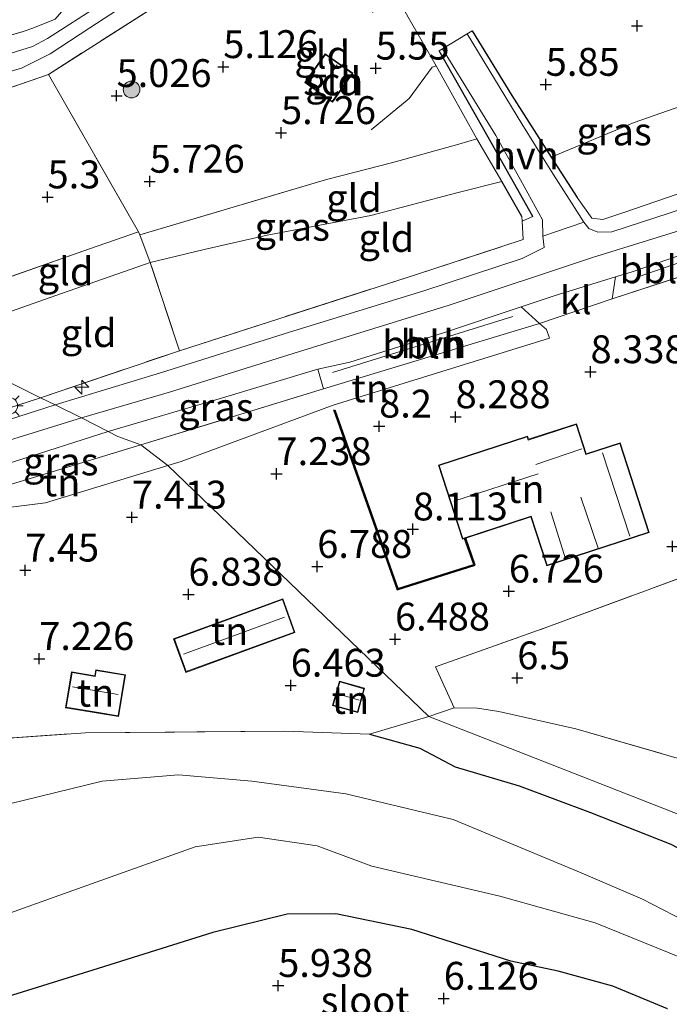
# Model space of a CAD drawing. Units: metres. Extents: x 159998 to 170008, y 424998 to 428099.
# Drawn here: x 160799 to 160857, y 425326 to 425414 of the extents above; entities that cross this region are included whole.
import ezdxf
from ezdxf.enums import TextEntityAlignment as Align

# ---------------------------------------------------------------- set-up
doc = ezdxf.new("R2010")
doc.units = ezdxf.units.M
doc.linetypes.add('IE-TERREINAFSCHEIDING', pattern=[10, 8, -2])
doc.layers.get('0').update_dxf_attribs({"lineweight": 25})
for name, color, linetype, lineweight in [('B-ME-AL-OVERIG-L-B1', 7, 'Continuous', 18), ('B-ME-AL-OVERIG-S-B1', 7, 'Continuous', 18), ('B-ME-GR-BOOM-S-B1', 93, 'Continuous', 18), ('B-ME-GW-KRUINLIJN-L-B1', 93, 'Continuous', 18), ('B-ME-GW-TEENLIJN-L-B1', 93, 'Continuous', 18), ('B-ME-IE-GRASLAND-GV-B6', 93, 'Continuous', 18), ('B-ME-IE-GRONDWERKLIJN-GROND_INGERICHT-GV-B6', 253, 'Continuous', 18), ('B-ME-IE-HULPGEOMETRIE-L-B1', 53, 'Continuous', 18), ('B-ME-IE-MEUBILAIR_WEGMEUBILAIR-LICHTMAST-S-B1', 8, 'Continuous', 18), ('B-ME-IE-TERREINAFSCHEIDING-DOORGANG-L-B1', 8, 'IE-TERREINAFSCHEIDING-KUNSTMATIG-OPEN', 18), ('B-ME-IE-TERREINAFSCHEIDING-RASTERHEKWERK-L-B1', 8, 'IE-TERREINAFSCHEIDING', 18), ('B-ME-KG-KADASTRAAL-DAKRAND-L-B1', 13, 'Continuous', 18), ('B-ME-KG-KADASTRAAL-NOKLIJN-L-B1', 13, 'Continuous', 18), ('B-ME-OG-BEBOUWING-GV-B6', 173, 'Continuous', 18), ('B-ME-OG-WATER-GV-B6', 153, 'Continuous', 18), ('B-ME-VH-VERH_SOORT-BITUMEN-GV-B6', 8, 'IE-TERREINAFSCHEIDING-NATUURLIJK-HOUTWAL', 18), ('B-ME-VH-VERH_SOORT-HALF_VERHARDING-GV-B6', 8, 'IE-TERREINAFSCHEIDING-NATUURLIJK-HOUTWAL', 18), ('B-ME-VH-VERH_SOORT-KLINKERS-GV-B6', 8, 'IE-TERREINAFSCHEIDING-NATUURLIJK-HOUTWAL', 18)]:
    doc.layers.add(name, color=color, linetype=linetype, lineweight=lineweight)
for name, color, linetype in [('B-ME-GW-GRONDWERKLIJN-L-B1', 10, 'Continuous'), ('B-ME-GW-HOOGTEPUNT-S-B1', 10, 'Continuous'), ('B-ME-GW-INSTEEKWATERGANG-L-B1', 10, 'Continuous'), ('B-ME-IE-TERREINAFSCHEIDING-HAAG-L-B1', 10, 'Continuous'), ('B-ME-IE-TERREINAFSCHEIDING-HAAGRASTER-L-B1', 10, 'Continuous'), ('B-ME-OG-BREUK-L-B1', 10, 'Continuous')]:
    doc.layers.add(name, color=color, linetype=linetype)
doc.styles.add('NLCS-ISO', font='NLCS-ISO.TTF')
doc.linetypes.add('IE-TERREINAFSCHEIDING-KUNSTMATIG-OPEN', pattern='A,7,-1.5,[67,NLCS.SHX,S=0.75,R=0,X=0,Y=0],-1.5', length=10)
doc.linetypes.add('IE-TERREINAFSCHEIDING-NATUURLIJK-HOUTWAL', pattern='A,7,-1.5,[67,NLCS.SHX,S=0.75,R=45,X=0,Y=0],-1.5,7,-1.5,[70,NLCS.SHX,S=0.75,R=0,X=0,Y=0],-1.5', length=20)

# ---------------------------------------------------------------- blocks, each defined once
blk = doc.blocks.new('hecto')
for p, q in [((0, 0.625), (-0.625, 0)), ((0, -0.625), (0, 0.625)), ((-0.625, 0), (0.625, 0)), ((0.625, 0), (0, -0.625))]:
    blk.add_line(p, q)
blk = doc.blocks.new('hoogtepunt')
for p, q in [((-0.5, 0), (0.5, 0)), ((0, 0.5), (0, -0.5))]:
    blk.add_line(p, q)
blk = doc.blocks.new('boom')
h = blk.add_hatch(color=256)
edge = h.paths.add_edge_path()
edge.add_arc((0, 0), 0.75, 0, 360)
blk.add_circle((0, 0), 0.75)
blk = doc.blocks.new('lantaarnpaal')
for p, q in [((-0.884, 0.884), (-0.53, 0.53)), ((0, 0.75), (0, 1.25)), ((0.53, 0.53), (0.884, 0.884)), ((-0.75, 0), (-1.25, 0)), ((0.75, 0), (1.25, 0)), ((-0.53, -0.53), (-0.884, -0.884)), ((0, -0.75), (0, -1.25)), ((0.53, -0.53), (0.884, -0.884))]:
    blk.add_line(p, q)
blk.add_circle((0, 0), 0.75)

msp = doc.modelspace()

# ---------------------------------------------------------------- linework, layer by layer
at = {"layer": 'B-ME-AL-OVERIG-L-B1'}
for p, q in [((160854.668, 425390.857, 8.858), (160858.559, 425392.186, 8.746)), ((160827.243, 425382.255, 8.881), (160843.421, 425387.291, 8.892))]:
    msp.add_line(p, q, dxfattribs=at)
at = {"layer": 'B-ME-GW-GRONDWERKLIJN-L-B1'}
msp.add_polyline3d([(160827.442, 425378.924, 8.134), (160833.094, 425362.897, 8.025), (160839.919, 425365.032, 8.115), (160839.087, 425367.371, 8.092)], dxfattribs=at)
at = {"layer": 'B-ME-GW-INSTEEKWATERGANG-L-B1'}
for points in [[(160830.553, 425349.832, 6.392), (160835.071, 425348.559, 6.243), (160838.254, 425346.901, 6.366), (160843.99, 425345.196, 6.332), (160850.389, 425342.79, 6.292), (160857.596, 425339.953, 6.393), (160864.301, 425336.448, 6.326), (160870.004, 425333.072, 6.414), (160876.848, 425328.998, 6.303), (160883.776, 425327.134, 6.17), (160889.705, 425326.117, 6.178), (160894.943, 425324.938, 6.158), (160898.599, 425323.507, 6.143)], [(160857.285, 425325.171, 5.867), (160852.379, 425327.201, 6.002), (160847.489, 425328.551, 6.081), (160843.233, 425329.473, 6.047), (160834.345, 425332.296, 5.89), (160827.525, 425333.703, 5.8), (160823.156, 425333.671, 5.867), (160816.505, 425332.044, 5.912), (160806.215, 425328.79, 5.923), (160786.679, 425322.739, 5.935)]]:
    msp.add_polyline3d(points, dxfattribs=at)
at = {"layer": 'B-ME-GW-KRUINLIJN-L-B1'}
for points in [[(160804.714, 425378.197, 8.961), (160812.597, 425380.487, 8.981), (160824.181, 425384.123, 8.989), (160837.704, 425388.317, 8.933), (160850.57, 425392.576, 8.868), (160865.764, 425397.275, 8.839), (160879.821, 425402.042, 8.815), (160894.288, 425406.62, 8.916), (160911.637, 425412.437, 8.961), (160925.888, 425416.962, 8.965), (160939.513, 425421.083, 8.973), (160951.058, 425424.672, 9.006), (160962.058, 425428.061, 9.039), (160969.441, 425430.522, 9.183)], [(160865.686, 425401.647, 8.582), (160865.044, 425400.909, 8.638), (160863.894, 425400.239, 8.661), (160853.368, 425396.604, 8.672), (160851.497, 425396.002, 8.672), (160850.501, 425396.094, 8.604), (160849.19, 425397.948, 8.104)], [(160825.917, 425382.569, 8.927), (160826.426, 425380.797, 8.633), (160845.792, 425386.658, 8.746), (160846.424, 425386.123, 8.656), (160846.695, 425385.358, 8.374)], [(160598.317, 425300.151, 9.114), (160608.009, 425304.144, 9.087), (160624.613, 425310.839, 9.054), (160643.97, 425318.891, 9.054), (160662.333, 425326.332, 9.05), (160681.389, 425334.244, 9.05), (160697.818, 425340.812, 9.05), (160715.233, 425347.377, 9.022), (160733.755, 425354.263, 9.018), (160753.281, 425361.136, 8.994), (160771.369, 425367.244, 8.945), (160785.706, 425372.022, 8.901), (160796.878, 425375.769, 8.933), (160804.714, 425378.197, 8.961)]]:
    msp.add_polyline3d(points, dxfattribs=at)
at = {"layer": 'B-ME-GW-TEENLIJN-L-B1'}
for points in [[(160846.838, 425401.594, 6.905), (160854.287, 425404.677, 6.428), (160867.046, 425409.144, 6.237), (160873.365, 425411.171, 6.113), (160874.485, 425407.076, 6.658)], [(160842.438, 425399.395, 7.339), (160838.376, 425398.384, 7.007), (160830.688, 425396.355, 6.739), (160821.38, 425394.596, 6.188), (160815.716, 425393.294, 6.063), (160810.883, 425392.127, 6.163), (160802.417, 425389.172, 5.948), (160790.781, 425385.062, 6.029)], [(160812.45, 425373.915, 7.693), (160813.668, 425374.286, 7.664), (160827.297, 425379.335, 8.137), (160846.695, 425385.358, 8.374)], [(160791.562, 425370.185, 8.768), (160797.899, 425370.138, 8.192), (160801.487, 425370.578, 7.956), (160812.45, 425373.915, 7.693)]]:
    msp.add_polyline3d(points, dxfattribs=at)
at = {"layer": 'B-ME-IE-GRASLAND-GV-B6'}
for points in [[(160868.7, 425461.861, 3.463), (160855.008, 425451.547, 3.463), (160839.902, 425439.377, 3.463), (160828.895, 425430.909, 3.463), (160819.192, 425423.769, 3.463), (160808.002, 425416.321, 3.463), (160801.673, 425412.21, 3.463), (160800.331, 425411.498, 3.463), (160796.93, 425410.463, 3.463), (160778.351, 425404.829, 3.463), (160768.079, 425401.108, 3.463), (160767.653, 425400.793, 3.463), (160767.712, 425400.241, 3.463), (160768.092, 425400.005, 3.463), (160779.487, 425403.591, 3.463), (160794.602, 425408.21, 3.463), (160799.32, 425409.575, 3.463), (160801.917, 425410.85, 3.463), (160805.477, 425413.179, 3.463), (160811.7, 425417.29, 3.463), (160822.635, 425424.719, 3.463), (160834.919, 425433.813, 3.463), (160851.791, 425446.798, 3.463), (160870.649, 425461.444, 3.463)], [(160813.159, 425416.278, 4.768), (160801.752, 425408.998, 5.046), (160789.705, 425404.83, 4.955), (160776.751, 425401.005, 5.008), (160767.088, 425397.819, 5.097), (160765.773, 425401.939, 4.887), (160766.668, 425402.479, 4.732), (160779.56, 425406.727, 4.801), (160791.706, 425410.615, 4.74), (160799.476, 425412.839, 4.744), (160800.345, 425413.156, 4.744), (160802.358, 425413.957, 4.768)], [(160846.838, 425401.594, 6.905), (160849.19, 425397.948, 8.104), (160850.501, 425396.094, 8.604), (160851.497, 425396.002, 8.672), (160853.368, 425396.604, 8.672), (160863.894, 425400.239, 8.661), (160865.044, 425400.909, 8.638), (160865.686, 425401.647, 8.582), (160865.222, 425399.147, 8.672), (160858.826, 425396.992, 8.82), (160852.289, 425394.895, 8.904), (160851.052, 425394.857, 8.858), (160850.229, 425395.176, 8.714), (160849.791, 425395.736, 8.622), (160848.934, 425397.076, 8.243), (160847.041, 425400.049, 7.659), (160846.146, 425401.487, 7.398), (160844.228, 425404.568, 6.84), (160839.311, 425412.651, 5.668), (160839.761, 425412.918, 5.757), (160843.318, 425407.112, 6.428), (160846.838, 425401.594, 6.905)], [(160841.896, 425403.512, 6.849), (160844.11, 425399.548, 7.59), (160846.068, 425395.955, 8.288), (160846.12, 425394.49, 8.658), (160846.214, 425393.47, 8.871), (160844.258, 425392.501, 8.851), (160835.34, 425389.562, 8.933), (160823.363, 425385.89, 8.945), (160811.804, 425382.227, 8.985), (160802.356, 425379.359, 8.941), (160801.037, 425380.003, 8.806), (160813.497, 425384.218, 8.739), (160834.758, 425391.062, 8.761), (160844.347, 425394.19, 8.77), (160844.249, 425395.849, 8.251), (160845.211, 425396.259, 8.251), (160841.19, 425403.373, 6.799), (160836.805, 425411.126, 5.679), (160837.117, 425411.31, 5.679), (160841.896, 425403.512, 6.849)], [(160874.485, 425407.076, 6.658), (160874.818, 425406.043, 8.379), (160865.826, 425403.406, 8.402), (160865.686, 425401.647, 8.582), (160865.044, 425400.909, 8.638), (160863.894, 425400.239, 8.661), (160853.368, 425396.604, 8.672), (160851.497, 425396.002, 8.672), (160850.501, 425396.094, 8.604), (160849.19, 425397.948, 8.104), (160846.838, 425401.594, 6.905), (160854.287, 425404.677, 6.428), (160867.046, 425409.144, 6.237), (160873.365, 425411.171, 6.113), (160874.485, 425407.076, 6.658)], [(160826.426, 425380.797, 8.633), (160810.036, 425375.763, 8.476), (160807.978, 425376.537, 8.791), (160807.108, 425376.982, 8.896), (160817.073, 425379.893, 8.916), (160825.917, 425382.569, 8.927), (160826.426, 425380.797, 8.633)], [(160743.41, 425360.656, 8.905), (160752.045, 425363.723, 8.901), (160759.277, 425366.321, 8.941), (160759.366, 425370.368, 8.881), (160768.891, 425369.612, 8.908), (160801.037, 425380.003, 8.806), (160802.356, 425379.359, 8.941)], [(160802.356, 425379.359, 8.941), (160796.632, 425377.533, 8.937), (160791.345, 425375.896, 8.856), (160782.917, 425373.12, 8.844), (160774.246, 425370.322, 8.897), (160768.544, 425368.353, 8.931), (160766.06, 425367.436, 8.934), (160760.123, 425365.346, 8.954), (160757.474, 425364.41, 8.943), (160744.152, 425359.794, 8.929)], [(160810.036, 425375.763, 8.476), (160801.385, 425373.153, 8.521), (160796.207, 425371.588, 8.651), (160795.68, 425373.316, 8.883), (160798.718, 425374.286, 8.885), (160807.108, 425376.982, 8.896), (160807.978, 425376.537, 8.791), (160810.036, 425375.763, 8.476)], [(160898.599, 425323.507, 6.143), (160899.463, 425326.505, 6.398), (160835.864, 425351.411, 6.557), (160838.136, 425352.191, 6.548), (160840.251, 425352.155, 6.65), (160842.147, 425351.846, 6.65), (160849.059, 425350.296, 6.65), (160864.271, 425345.905, 6.54), (160877.87, 425342.085, 6.629)], [(160898.599, 425323.507, 6.143), (160894.943, 425324.938, 6.158), (160889.705, 425326.117, 6.178), (160883.776, 425327.134, 6.17), (160876.848, 425328.998, 6.303), (160870.004, 425333.072, 6.414), (160864.301, 425336.448, 6.326), (160857.596, 425339.953, 6.393), (160850.389, 425342.79, 6.292), (160843.99, 425345.196, 6.332), (160838.254, 425346.901, 6.366), (160835.071, 425348.559, 6.243), (160830.553, 425349.832, 6.392), (160835.864, 425351.411, 6.557), (160899.463, 425326.505, 6.398), (160898.599, 425323.507, 6.143)], [(160742.221, 425331.772, 6.063), (160753.427, 425336.01, 6.283), (160763.818, 425338.944, 6.235), (160772.285, 425341.169, 6.362), (160780.89, 425343.646, 6.444), (160790.008, 425346.577, 6.603), (160795.604, 425349.28, 6.74), (160805.07, 425349.948, 6.796), (160822.94, 425350.097, 6.542), (160830.553, 425349.832, 6.392)], [(160830.553, 425349.832, 6.392), (160835.071, 425348.559, 6.243), (160838.254, 425346.901, 6.366), (160843.99, 425345.196, 6.332), (160850.389, 425342.79, 6.292), (160857.596, 425339.953, 6.393), (160864.301, 425336.448, 6.326), (160870.004, 425333.072, 6.414), (160876.848, 425328.998, 6.303), (160883.776, 425327.134, 6.17), (160889.705, 425326.117, 6.178), (160894.943, 425324.938, 6.158)], [(160874.546, 425323.928, 5.314), (160863.396, 425330.712, 5.314), (160855.049, 425335.016, 5.314), (160849.552, 425337.397, 5.314), (160838.07, 425342.16, 5.314), (160828.436, 425344.458, 5.314), (160820.002, 425345.601, 5.314), (160813.431, 425346.179, 5.314), (160806.576, 425345.615, 5.314), (160792.616, 425342.196, 5.314), (160781.887, 425339.729, 5.314), (160770.455, 425336.97, 5.314), (160751.033, 425332.085, 5.314)], [(160772.289, 425323.764, 5.314), (160784.799, 425328.954, 5.314), (160802.683, 425335.356, 5.314), (160814.911, 425339.721, 5.314), (160820.56, 425340.591, 5.314), (160825.856, 425339.81, 5.314), (160830.764, 425337.993, 5.314), (160842.24, 425335.279, 5.314), (160850.813, 425332.883, 5.314), (160858.532, 425329.751, 5.314), (160864.704, 425326.758, 5.314), (160875.093, 425320.446, 5.314)], [(160786.679, 425322.739, 5.935), (160806.215, 425328.79, 5.923), (160816.505, 425332.044, 5.912), (160823.156, 425333.671, 5.867), (160827.525, 425333.703, 5.8), (160834.345, 425332.296, 5.89), (160843.233, 425329.473, 6.047), (160847.489, 425328.551, 6.081), (160852.379, 425327.201, 6.002), (160857.285, 425325.171, 5.867)], [(160857.285, 425325.171, 5.867), (160852.379, 425327.201, 6.002), (160847.489, 425328.551, 6.081), (160843.233, 425329.473, 6.047), (160834.345, 425332.296, 5.89), (160827.525, 425333.703, 5.8), (160823.156, 425333.671, 5.867), (160816.505, 425332.044, 5.912), (160806.215, 425328.79, 5.923), (160786.679, 425322.739, 5.935)]]:
    msp.add_polyline3d(points, dxfattribs=at)
at = {"layer": 'B-ME-IE-GRONDWERKLIJN-GROND_INGERICHT-GV-B6'}
for points in [[(160803.128, 425414.863, 4.791), (160802.358, 425413.957, 4.768), (160800.345, 425413.156, 4.744), (160799.476, 425412.839, 4.744), (160791.706, 425410.615, 4.74), (160779.56, 425406.727, 4.801), (160776.803, 425409.73, 4.801), (160768.449, 425417.88, 4.643), (160758.417, 425428.045, 4.627), (160745.081, 425441.449, 4.704), (160767.503, 425449.352, 4.753), (160776.127, 425440.916, 4.712), (160793.798, 425423.861, 4.847), (160803.128, 425414.863, 4.791)], [(160824.436, 425422.172, 5.113), (160827.945, 425417.608, 5.236), (160830.85, 425414.596, 5.428), (160832.191, 425415.307, 5.439), (160833.714, 425414.681, 5.484), (160834.028, 425414.148, 5.54), (160836.541, 425409.782, 5.956), (160837.844, 425407.41, 6.262), (160840.184, 425403.222, 6.8), (160838.568, 425402.746, 6.8), (160832.66, 425401.114, 6.643), (160826.71, 425399.566, 6.485), (160809.949, 425394.608, 5.868), (160809.842, 425394.892, 5.96), (160801.752, 425408.998, 5.046), (160813.159, 425416.278, 4.768), (160821.664, 425422.091, 4.869), (160823.499, 425423.377, 4.921), (160824.436, 425422.172, 5.113)], [(160867.046, 425409.144, 6.237), (160854.287, 425404.677, 6.428), (160846.838, 425401.594, 6.905), (160843.318, 425407.112, 6.428), (160839.761, 425412.918, 5.757), (160839.311, 425412.651, 5.668), (160837.117, 425411.31, 5.679), (160836.805, 425411.126, 5.679), (160841.19, 425403.373, 6.799), (160845.211, 425396.259, 8.251), (160844.249, 425395.849, 8.251), (160844.225, 425396.268, 8.209), (160842.438, 425399.395, 7.339), (160840.184, 425403.222, 6.8), (160837.844, 425407.41, 6.262), (160836.541, 425409.782, 5.956), (160834.028, 425414.148, 5.54)], [(160828.099, 425407.749, 5.588), (160829.058, 425409.102, 5.588), (160826.581, 425410.858, 5.588), (160824.748, 425408.272, 5.588), (160827.225, 425406.516, 5.588), (160828.099, 425407.749, 5.588)], [(160809.842, 425394.892, 5.96), (160805.419, 425393.355, 5.915), (160787.046, 425386.872, 5.87), (160783.696, 425388.546, 5.811), (160767.018, 425381.247, 5.905), (160764.886, 425387.458, 5.645), (160762.609, 425396.299, 4.98), (160763.121, 425396.467, 4.992), (160765.452, 425387.446, 5.604), (160767.351, 425382.914, 5.604), (160772.808, 425385.201, 5.604), (160770.908, 425389.734, 5.604), (160767.088, 425397.819, 5.097), (160776.751, 425401.005, 5.008), (160789.705, 425404.83, 4.955), (160801.752, 425408.998, 5.046), (160809.842, 425394.892, 5.96)], [(160842.438, 425399.395, 7.339), (160838.376, 425398.384, 7.007), (160830.688, 425396.355, 6.739), (160821.38, 425394.596, 6.188), (160815.716, 425393.294, 6.063), (160810.883, 425392.127, 6.163), (160809.949, 425394.608, 5.868), (160826.71, 425399.566, 6.485), (160832.66, 425401.114, 6.643), (160838.568, 425402.746, 6.8), (160840.184, 425403.222, 6.8), (160842.438, 425399.395, 7.339)], [(160844.225, 425396.268, 8.209), (160844.249, 425395.849, 8.251), (160844.347, 425394.19, 8.77), (160834.758, 425391.062, 8.761), (160813.497, 425384.218, 8.739), (160810.883, 425392.127, 6.163), (160815.716, 425393.294, 6.063), (160821.38, 425394.596, 6.188), (160830.688, 425396.355, 6.739), (160838.376, 425398.384, 7.007), (160842.438, 425399.395, 7.339), (160844.225, 425396.268, 8.209)], [(160809.949, 425394.608, 5.868), (160810.883, 425392.127, 6.163), (160802.417, 425389.172, 5.948), (160790.781, 425385.062, 6.029), (160787.046, 425386.872, 5.87), (160805.419, 425393.355, 5.915), (160809.842, 425394.892, 5.96), (160809.949, 425394.608, 5.868)], [(160813.497, 425384.218, 8.739), (160801.037, 425380.003, 8.806), (160790.781, 425385.062, 6.029), (160802.417, 425389.172, 5.948), (160810.883, 425392.127, 6.163), (160813.497, 425384.218, 8.739)], [(160862.752, 425365.437, 6.638), (160846.567, 425359.447, 6.616), (160836.487, 425355.872, 6.694), (160838.136, 425352.191, 6.548), (160835.864, 425351.411, 6.557), (160812.45, 425373.915, 7.693), (160813.668, 425374.286, 7.664), (160827.297, 425379.335, 8.137), (160846.695, 425385.358, 8.374), (160846.424, 425386.123, 8.656), (160845.792, 425386.658, 8.746), (160852.32, 425388.859, 8.836), (160863.291, 425392.448, 8.701)], [(160846.695, 425385.358, 8.374), (160827.297, 425379.335, 8.137), (160813.668, 425374.286, 7.664), (160812.45, 425373.915, 7.693), (160810.036, 425375.763, 8.476), (160826.426, 425380.797, 8.633), (160845.792, 425386.658, 8.746), (160846.424, 425386.123, 8.656), (160846.695, 425385.358, 8.374)], [(160801.037, 425380.003, 8.806), (160768.891, 425369.612, 8.908), (160759.366, 425370.368, 8.881), (160756.57, 425370.927, 8.343), (160754.151, 425371.411, 7.976), (160749.876, 425372.394, 7.196), (160746.516, 425373.361, 6.473), (160744.152, 425374.351, 6.09), (160747.126, 425375.15, 6.017), (160751.374, 425375.857, 6.021), (160758.546, 425376.605, 6.057), (160766.744, 425377.139, 6.057), (160772.219, 425378.458, 6.049), (160782.213, 425382.181, 6.029), (160790.781, 425385.062, 6.029), (160801.037, 425380.003, 8.806)], [(160893.544, 425360.466, 7.087), (160891.524, 425360.145, 6.983), (160891.942, 425357.521, 6.983), (160893.743, 425357.807, 7.066), (160893.382, 425345.445, 6.694), (160893.409, 425337.264, 6.63), (160877.87, 425342.085, 6.629), (160864.271, 425345.905, 6.54), (160849.059, 425350.296, 6.65), (160842.147, 425351.846, 6.65), (160840.251, 425352.155, 6.65), (160838.136, 425352.191, 6.548), (160836.487, 425355.872, 6.694), (160846.567, 425359.447, 6.616), (160862.752, 425365.437, 6.638), (160871.026, 425368.601, 6.784), (160871.443, 425367.643, 6.886), (160889.799, 425380.405, 7.549), (160891.677, 425370.338, 7.459), (160893.045, 425363.137, 7.291), (160893.544, 425360.466, 7.087)], [(160836.746, 425373.952, 8.164), (160838.906, 425367.312, 8.164), (160839.087, 425367.371, 8.092), (160839.182, 425367.402, 6.906), (160845.035, 425369.306, 7.118), (160846.464, 425364.911, 7.219), (160855.656, 425367.9, 7.174), (160853.038, 425375.95, 8.164), (160850.002, 425374.962, 8.164), (160849.12, 425377.673, 8.164), (160844.808, 425376.271, 8.164), (160844.719, 425376.545, 8.164), (160836.746, 425373.952, 8.164)], [(160812.45, 425373.915, 7.693), (160801.487, 425370.578, 7.956), (160797.899, 425370.138, 8.192), (160791.562, 425370.185, 8.768), (160796.207, 425371.588, 8.651), (160801.385, 425373.153, 8.521), (160810.036, 425375.763, 8.476), (160812.45, 425373.915, 7.693)], [(160797.899, 425370.138, 8.192), (160801.487, 425370.578, 7.956), (160812.45, 425373.915, 7.693), (160835.864, 425351.411, 6.557)], [(160817.146, 425359.899, 6.833), (160812.984, 425358.376, 6.764), (160814.086, 425355.365, 6.546), (160823.869, 425358.94, 6.566), (160822.77, 425361.949, 6.78), (160817.146, 425359.899, 6.833)], [(160806.036, 425351.739, 6.974), (160808.044, 425351.409, 6.655), (160808.657, 425355.146, 6.792), (160805.997, 425355.581, 7.067), (160805.913, 425355.063, 7.071), (160803.823, 425355.406, 7.132), (160803.294, 425352.189, 7.132), (160806.036, 425351.739, 6.974)], [(160829.509, 425351.766, 6.442), (160830.114, 425353.936, 6.442), (160827.849, 425354.568, 6.442), (160827.244, 425352.398, 6.442), (160829.509, 425351.766, 6.442)], [(160835.864, 425351.411, 6.557), (160830.553, 425349.832, 6.392), (160822.94, 425350.097, 6.542), (160805.07, 425349.948, 6.796), (160795.604, 425349.28, 6.74)]]:
    msp.add_polyline3d(points, dxfattribs=at)
at = {"layer": 'B-ME-IE-HULPGEOMETRIE-L-B1'}
msp.add_polyline3d([(160919.249, 425303.594, 6.793), (160918.646, 425304.046, 6.832), (160916.255, 425305.829, 6.873), (160915.153, 425307.936, 5.078), (160897.579, 425320.812, 5.235), (160898.599, 425323.507, 6.143), (160899.463, 425326.505, 6.398), (160835.864, 425351.411, 6.557), (160812.45, 425373.915, 7.693), (160810.036, 425375.763, 8.476), (160807.978, 425376.537, 8.791), (160807.108, 425376.982, 8.896), (160804.714, 425378.197, 8.961), (160802.356, 425379.359, 8.941), (160801.037, 425380.003, 8.806), (160790.781, 425385.062, 6.029), (160787.046, 425386.872, 5.87), (160783.696, 425388.546, 5.811), (160767.018, 425381.247, 5.905), (160765.964, 425380.816, 5.794), (160748.791, 425391.641, 4.837)], dxfattribs=at)
at = {"layer": 'B-ME-IE-TERREINAFSCHEIDING-DOORGANG-L-B1'}
for p, q in [((160836.541, 425409.782, 5.956), (160834.028, 425414.148, 5.54)), ((160840.184, 425403.222, 6.8), (160838.568, 425402.746, 6.8))]:
    msp.add_line(p, q, dxfattribs=at)
at = {"layer": 'B-ME-IE-TERREINAFSCHEIDING-HAAG-L-B1'}
msp.add_line((160846.838, 425401.594, 6.905), (160849.19, 425397.948, 8.104), dxfattribs=at)
for points in [[(160839.761, 425412.918, 5.757), (160843.318, 425407.112, 6.428), (160846.838, 425401.594, 6.905)], [(160845.211, 425396.259, 8.251), (160841.19, 425403.373, 6.799), (160836.805, 425411.126, 5.679)]]:
    msp.add_polyline3d(points, dxfattribs=at)
at = {"layer": 'B-ME-IE-TERREINAFSCHEIDING-HAAGRASTER-L-B1'}
msp.add_line((160844.225, 425396.268, 8.209), (160842.438, 425399.395, 7.339), dxfattribs=at)
at = {"layer": 'B-ME-IE-TERREINAFSCHEIDING-RASTERHEKWERK-L-B1'}
for p, q in [((160809.842, 425394.892, 5.96), (160801.752, 425408.998, 5.046)), ((160810.036, 425375.763, 8.476), (160826.426, 425380.797, 8.633)), ((160830.553, 425349.832, 6.392), (160835.864, 425351.411, 6.557))]:
    msp.add_line(p, q, dxfattribs=at)
for points in [[(160829.066, 425427.277, 5.076), (160823.499, 425423.377, 4.921), (160821.664, 425422.091, 4.869), (160813.159, 425416.278, 4.768), (160801.752, 425408.998, 5.046)], [(160801.752, 425408.998, 5.046), (160789.705, 425404.83, 4.955), (160776.751, 425401.005, 5.008), (160767.088, 425397.819, 5.097), (160765.773, 425401.939, 4.887), (160766.668, 425402.479, 4.732), (160779.56, 425406.727, 4.801), (160791.706, 425410.615, 4.74), (160799.476, 425412.839, 4.744), (160800.345, 425413.156, 4.744), (160802.358, 425413.957, 4.768)], [(160830.702, 425404.018, 6.384), (160834.11, 425406.852, 6.181), (160836.163, 425409.649, 6.001), (160836.541, 425409.782, 5.956), (160837.844, 425407.41, 6.262), (160840.184, 425403.222, 6.8), (160842.438, 425399.395, 7.339)], [(160838.568, 425402.746, 6.8), (160832.66, 425401.114, 6.643), (160826.71, 425399.566, 6.485), (160809.949, 425394.608, 5.868)], [(160759.366, 425370.368, 8.881), (160768.891, 425369.612, 8.908), (160801.037, 425380.003, 8.806), (160813.497, 425384.218, 8.739), (160834.758, 425391.062, 8.761), (160844.347, 425394.19, 8.77), (160844.249, 425395.849, 8.251), (160844.225, 425396.268, 8.209)], [(160813.497, 425384.218, 8.739), (160810.883, 425392.127, 6.163), (160809.949, 425394.608, 5.868), (160809.842, 425394.892, 5.96), (160805.419, 425393.355, 5.915), (160787.046, 425386.872, 5.87)], [(160852.32, 425388.859, 8.836), (160863.291, 425392.448, 8.701), (160863.747, 425391.087, 8.509)], [(160838.136, 425352.191, 6.548), (160836.487, 425355.872, 6.694), (160846.567, 425359.447, 6.616), (160862.752, 425365.437, 6.638), (160871.026, 425368.601, 6.784), (160871.443, 425367.643, 6.886), (160889.799, 425380.405, 7.549), (160891.677, 425370.338, 7.459), (160893.045, 425363.137, 7.291), (160893.544, 425360.466, 7.087)], [(160791.562, 425370.185, 8.768), (160796.207, 425371.588, 8.651), (160801.385, 425373.153, 8.521), (160810.036, 425375.763, 8.476)], [(160835.864, 425351.411, 6.557), (160838.136, 425352.191, 6.548), (160840.251, 425352.155, 6.65), (160842.147, 425351.846, 6.65), (160849.059, 425350.296, 6.65), (160864.271, 425345.905, 6.54), (160877.87, 425342.085, 6.629), (160893.409, 425337.264, 6.63), (160896.092, 425336.431, 6.605)], [(160795.604, 425349.28, 6.74), (160805.07, 425349.948, 6.796), (160822.94, 425350.097, 6.542), (160830.553, 425349.832, 6.392)]]:
    msp.add_polyline3d(points, dxfattribs=at)
at = {"layer": 'B-ME-KG-KADASTRAAL-DAKRAND-L-B1'}
for points in [[(160828.058, 425407.778, 6.634), (160827.213, 425406.586, 6.634), (160824.818, 425408.284, 6.634), (160826.593, 425410.788, 6.634), (160828.988, 425409.09, 6.634), (160828.058, 425407.778, 6.634)], [(160836.809, 425373.92, 11.247), (160844.687, 425376.481, 11.663), (160844.777, 425376.208, 11.573), (160849.088, 425377.61, 11.157), (160849.969, 425374.899, 11.213), (160853.006, 425375.887, 10.999), (160855.593, 425367.932, 10.977), (160846.496, 425364.974, 10.932), (160845.067, 425369.369, 11.685), (160838.938, 425367.375, 11.73), (160836.809, 425373.92, 11.247)], [(160817.166, 425359.85, 8.695), (160822.741, 425361.887, 8.679), (160823.807, 425358.97, 8.671), (160814.116, 425355.428, 8.654), (160813.05, 425358.346, 8.691), (160817.166, 425359.85, 8.695)], [(160806.046, 425351.787, 8.545), (160803.351, 425352.23, 8.545), (160803.864, 425355.349, 8.844), (160805.954, 425355.006, 8.844), (160806.039, 425355.524, 8.521), (160808.602, 425355.103, 8.521), (160808.004, 425351.465, 8.558), (160806.046, 425351.787, 8.545)], [(160829.474, 425351.828, 7.96), (160827.306, 425352.433, 7.882), (160827.884, 425354.507, 7.915), (160830.053, 425353.902, 7.893), (160829.474, 425351.828, 7.96)]]:
    msp.add_polyline3d(points, dxfattribs=at)
at = {"layer": 'B-ME-KG-KADASTRAAL-NOKLIJN-L-B1'}
for p, q in [((160826.516, 425408.259, 7.7), (160827.665, 425409.871, 7.7)), ((160849.598, 425375.402, 13.148), (160845.473, 425374.011, 13.114)), ((160851.461, 425375.049, 11.854), (160853.91, 425367.586, 11.629)), ((160845.678, 425373.161, 15.252), (160838.11, 425370.714, 15.252)), ((160849.502, 425371.076, 11.742), (160851.06, 425366.504, 11.719)), ((160846.82, 425369.759, 11.775), (160848.147, 425365.55, 11.719)), ((160813.87, 425356.996, 9.329), (160822.915, 425360.321, 9.329)), ((160803.913, 425354.059, 9.713), (160807.998, 425353.384, 9.717)), ((160827.714, 425353.445, 8.624), (160829.64, 425352.858, 8.557))]:
    msp.add_line(p, q, dxfattribs=at)
at = {"layer": 'B-ME-OG-BEBOUWING-GV-B6'}
msp.add_polyline3d([(160828.099, 425407.749, 5.588), (160827.225, 425406.516, 5.588), (160824.748, 425408.272, 5.588), (160826.581, 425410.858, 5.588), (160829.058, 425409.102, 5.588), (160828.099, 425407.749, 5.588)], dxfattribs=at)
at = {"layer": 'B-ME-OG-BREUK-L-B1'}
msp.add_polyline3d([(160827.331, 425378.938, 7.848), (160833.032, 425362.773, 6.889), (160840.048, 425364.968, 6.99), (160839.182, 425367.402, 6.906)], dxfattribs=at)
at = {"layer": 'B-ME-OG-WATER-GV-B6'}
for points in [[(160870.649, 425461.444, 3.463), (160851.791, 425446.798, 3.463), (160834.919, 425433.813, 3.463), (160822.635, 425424.719, 3.463), (160811.7, 425417.29, 3.463), (160805.477, 425413.179, 3.463), (160801.917, 425410.85, 3.463), (160799.32, 425409.575, 3.463), (160794.602, 425408.21, 3.463), (160779.487, 425403.591, 3.463), (160768.092, 425400.005, 3.463), (160767.712, 425400.241, 3.463), (160767.653, 425400.793, 3.463), (160768.079, 425401.108, 3.463), (160778.351, 425404.829, 3.463), (160796.93, 425410.463, 3.463), (160800.331, 425411.498, 3.463), (160801.673, 425412.21, 3.463), (160808.002, 425416.321, 3.463), (160819.192, 425423.769, 3.463), (160828.895, 425430.909, 3.463), (160839.902, 425439.377, 3.463), (160855.008, 425451.547, 3.463), (160868.7, 425461.861, 3.463)], [(160751.033, 425332.085, 5.314), (160770.455, 425336.97, 5.314), (160781.887, 425339.729, 5.314), (160792.616, 425342.196, 5.314), (160806.576, 425345.615, 5.314), (160813.431, 425346.179, 5.314), (160820.002, 425345.601, 5.314), (160828.436, 425344.458, 5.314), (160838.07, 425342.16, 5.314), (160849.552, 425337.397, 5.314), (160855.049, 425335.016, 5.314), (160863.396, 425330.712, 5.314), (160874.546, 425323.928, 5.314), (160878.35, 425322.098, 5.314), (160880.596, 425321.721, 5.314), (160883.757, 425321.846, 5.314), (160888.106, 425322.026, 5.314), (160891.094, 425321.644, 5.314), (160892.533, 425321.188, 5.314)], [(160875.093, 425320.446, 5.314), (160864.704, 425326.758, 5.314), (160858.532, 425329.751, 5.314), (160850.813, 425332.883, 5.314), (160842.24, 425335.279, 5.314), (160830.764, 425337.993, 5.314), (160825.856, 425339.81, 5.314), (160820.56, 425340.591, 5.314), (160814.911, 425339.721, 5.314), (160802.683, 425335.356, 5.314), (160784.799, 425328.954, 5.314), (160772.289, 425323.764, 5.314)]]:
    msp.add_polyline3d(points, dxfattribs=at)
at = {"layer": 'B-ME-VH-VERH_SOORT-BITUMEN-GV-B6'}
for points in [[(160861.808, 425393.966, 8.838), (160854.118, 425391.292, 8.88), (160852.624, 425390.83, 8.877), (160847.128, 425389.128, 8.868), (160844.167, 425388.14, 8.899), (160837.089, 425385.779, 8.973), (160828.791, 425383.192, 8.928), (160825.917, 425382.569, 8.927), (160817.073, 425379.893, 8.916), (160807.108, 425376.982, 8.896), (160804.714, 425378.197, 8.961), (160802.356, 425379.359, 8.941), (160811.804, 425382.227, 8.985), (160823.363, 425385.89, 8.945), (160835.34, 425389.562, 8.933), (160844.258, 425392.501, 8.851), (160846.214, 425393.47, 8.871), (160846.12, 425394.49, 8.658), (160849.791, 425395.736, 8.622), (160850.229, 425395.176, 8.714), (160851.052, 425394.857, 8.858), (160852.289, 425394.895, 8.904), (160858.826, 425396.992, 8.82)], [(160744.152, 425359.794, 8.929), (160757.474, 425364.41, 8.943), (160760.123, 425365.346, 8.954), (160766.06, 425367.436, 8.934), (160768.544, 425368.353, 8.931), (160774.246, 425370.322, 8.897), (160782.917, 425373.12, 8.844), (160791.345, 425375.896, 8.856), (160796.632, 425377.533, 8.937), (160802.356, 425379.359, 8.941), (160804.714, 425378.197, 8.961), (160807.108, 425376.982, 8.896)], [(160807.108, 425376.982, 8.896), (160798.718, 425374.286, 8.885), (160795.68, 425373.316, 8.883), (160791.102, 425371.853, 8.881), (160791.039, 425371.833, 8.881), (160789.756, 425371.395, 8.883), (160780.003, 425368.067, 8.897), (160769.505, 425364.296, 8.921), (160768.015, 425363.766, 8.925), (160764.339, 425362.458, 8.935), (160757.141, 425359.898, 8.953), (160756.5, 425359.686, 8.954), (160746.327, 425356.328, 8.973)]]:
    msp.add_polyline3d(points, dxfattribs=at)
at = {"layer": 'B-ME-VH-VERH_SOORT-HALF_VERHARDING-GV-B6'}
for points in [[(160844.228, 425404.568, 6.84), (160846.146, 425401.487, 7.398), (160847.041, 425400.049, 7.659), (160848.934, 425397.076, 8.243), (160849.791, 425395.736, 8.622), (160846.12, 425394.49, 8.658), (160846.068, 425395.955, 8.288), (160844.11, 425399.548, 7.59), (160841.896, 425403.512, 6.849), (160837.117, 425411.31, 5.679), (160839.311, 425412.651, 5.668), (160844.228, 425404.568, 6.84)], [(160866.02, 425391.838, 8.466), (160863.747, 425391.087, 8.509), (160863.291, 425392.448, 8.701), (160852.32, 425388.859, 8.836), (160852.624, 425390.83, 8.877), (160854.118, 425391.292, 8.88), (160861.808, 425393.966, 8.838), (160864.187, 425393.421, 8.77), (160864.885, 425393.183, 8.725), (160865.243, 425392.883, 8.68), (160865.749, 425392.392, 8.545), (160866.02, 425391.838, 8.466)], [(160845.792, 425386.658, 8.746), (160826.426, 425380.797, 8.633), (160825.917, 425382.569, 8.927), (160828.791, 425383.192, 8.928), (160837.089, 425385.779, 8.973), (160844.167, 425388.14, 8.899), (160845.792, 425386.658, 8.746)]]:
    msp.add_polyline3d(points, dxfattribs=at)
at = {"layer": 'B-ME-VH-VERH_SOORT-KLINKERS-GV-B6'}
msp.add_polyline3d([(160852.32, 425388.859, 8.836), (160845.792, 425386.658, 8.746), (160844.167, 425388.14, 8.899), (160847.128, 425389.128, 8.868), (160852.624, 425390.83, 8.877), (160852.32, 425388.859, 8.836)], dxfattribs=at)

# ---------------------------------------------------------------- block references
at = {"layer": 'B-ME-AL-OVERIG-S-B1', "rotation": 90}
msp.add_blockref('hecto', (160804.747, 425380.958, 8.892), dxfattribs=at)
at = {"layer": 'B-ME-GR-BOOM-S-B1', "rotation": 90}
msp.add_blockref('boom', (160809.205, 425407.65, 5.24), dxfattribs=at)
at = {"layer": 'B-ME-GW-HOOGTEPUNT-S-B1', "rotation": 90}
for p in [(160854.557, 425413.365, 5.827), (160854.557, 425413.365, 5.827), (160817.437, 425409.687, 5.126), (160817.437, 425409.687, 5.126), (160831.109, 425409.553, 5.55), (160831.109, 425409.553, 5.55), (160846.368, 425408.096, 5.85), (160846.368, 425408.096, 5.85), (160807.862, 425407.089, 5.026), (160807.862, 425407.089, 5.026), (160822.617, 425403.765, 5.726), (160822.617, 425403.765, 5.726), (160810.839, 425399.404, 5.726), (160810.839, 425399.404, 5.726), (160801.672, 425398, 5.3), (160801.672, 425398, 5.3), (160850.387, 425382.318, 8.338), (160850.387, 425382.318, 8.338), (160838.281, 425378.278, 8.288), (160838.281, 425378.278, 8.288), (160831.422, 425377.439, 8.2), (160831.422, 425377.439, 8.2), (160822.211, 425373.173, 7.238), (160822.211, 425373.173, 7.238), (160809.239, 425369.276, 7.413), (160809.239, 425369.276, 7.413), (160834.445, 425368.214, 8.113), (160834.445, 425368.214, 8.113), (160857.731, 425366.664, 6.713), (160857.731, 425366.664, 6.713), (160799.671, 425364.522, 7.45), (160799.671, 425364.522, 7.45), (160825.867, 425364.856, 6.788), (160825.867, 425364.856, 6.788), (160814.309, 425362.363, 6.838), (160814.309, 425362.363, 6.838), (160843.059, 425362.643, 6.726), (160843.059, 425362.643, 6.726), (160832.844, 425358.339, 6.488), (160832.844, 425358.339, 6.488), (160800.925, 425356.588, 7.226), (160800.925, 425356.588, 7.226), (160843.812, 425354.86, 6.5), (160843.812, 425354.86, 6.5), (160823.486, 425354.199, 6.463), (160823.486, 425354.199, 6.463), (160822.365, 425327.261, 5.938), (160822.365, 425327.261, 5.938), (160837.216, 425326.115, 6.126), (160837.216, 425326.115, 6.126)]:
    msp.add_blockref('hoogtepunt', p, dxfattribs=at)
at = {"layer": 'B-ME-IE-MEUBILAIR_WEGMEUBILAIR-LICHTMAST-S-B1', "rotation": 90}
msp.add_blockref('lantaarnpaal', (160798.232, 425379.28, 8.865), dxfattribs=at)

# ---------------------------------------------------------------- texts
at = {"layer": 'B-ME-AL-OVERIG-L-B1', "ltscale": 0.2, "style": 'NLCS-ISO'}
for p in [(160856.613, 425391.522), (160835.332, 425384.773)]:
    msp.add_text('bbln', height=2.5, dxfattribs=at).set_placement(p, align=Align.MIDDLE_CENTER)
at = {"layer": 'B-ME-GW-HOOGTEPUNT-S-B1', "ltscale": 0.2, "style": 'NLCS-ISO'}
for s, p in [('5.126', (160817.437, 425409.687, 5.126)), ('5.126', (160817.437, 425409.687, 5.126)), ('5.55', (160831.109, 425409.553, 5.55)), ('5.55', (160831.109, 425409.553, 5.55)), ('5.85', (160846.368, 425408.096, 5.85)), ('5.85', (160846.368, 425408.096, 5.85)), ('5.026', (160807.862, 425407.089, 5.026)), ('5.026', (160807.862, 425407.089, 5.026)), ('5.726', (160822.617, 425403.765, 5.726)), ('5.726', (160822.617, 425403.765, 5.726)), ('5.726', (160810.839, 425399.404, 5.726)), ('5.726', (160810.839, 425399.404, 5.726)), ('5.3', (160801.672, 425398, 5.3)), ('5.3', (160801.672, 425398, 5.3)), ('8.338', (160850.387, 425382.318, 8.338)), ('8.338', (160850.387, 425382.318, 8.338)), ('8.288', (160838.281, 425378.278, 8.288)), ('8.288', (160838.281, 425378.278, 8.288)), ('8.2', (160831.422, 425377.439, 8.2)), ('8.2', (160831.422, 425377.439, 8.2)), ('7.238', (160822.211, 425373.173, 7.238)), ('7.238', (160822.211, 425373.173, 7.238)), ('7.413', (160809.239, 425369.276, 7.413)), ('7.413', (160809.239, 425369.276, 7.413)), ('8.113', (160834.445, 425368.214, 8.113)), ('8.113', (160834.445, 425368.214, 8.113)), ('6.788', (160825.867, 425364.856, 6.788)), ('6.788', (160825.867, 425364.856, 6.788)), ('7.45', (160799.671, 425364.522, 7.45)), ('7.45', (160799.671, 425364.522, 7.45)), ('6.838', (160814.309, 425362.363, 6.838)), ('6.838', (160814.309, 425362.363, 6.838)), ('6.726', (160843.059, 425362.643, 6.726)), ('6.726', (160843.059, 425362.643, 6.726)), ('6.488', (160832.844, 425358.339, 6.488)), ('6.488', (160832.844, 425358.339, 6.488)), ('7.226', (160800.925, 425356.588, 7.226)), ('7.226', (160800.925, 425356.588, 7.226)), ('6.463', (160823.486, 425354.199, 6.463)), ('6.463', (160823.486, 425354.199, 6.463)), ('6.5', (160843.812, 425354.86, 6.5)), ('6.5', (160843.812, 425354.86, 6.5)), ('5.938', (160822.365, 425327.261, 5.938)), ('5.938', (160822.365, 425327.261, 5.938)), ('6.126', (160837.216, 425326.115, 6.126)), ('6.126', (160837.216, 425326.115, 6.126))]:
    msp.add_text(s, height=2.5, dxfattribs=at).set_placement(p, align=Align.BOTTOM_LEFT)
at = {"layer": 'B-ME-IE-GRASLAND-GV-B6', "ltscale": 0.2, "style": 'NLCS-ISO'}
for p in [(160852.498, 425403.888), (160823.625, 425395.334), (160816.767, 425379.166), (160802.858, 425374.285)]:
    msp.add_text('gras', height=2.5, dxfattribs=at).set_placement(p, align=Align.MIDDLE_CENTER)
at = {"layer": 'B-ME-IE-GRONDWERKLIJN-GROND_INGERICHT-GV-B6', "ltscale": 0.2, "style": 'NLCS-ISO'}
for s, p in [('gld', (160826.314, 425410.777)), ('gld', (160827.302, 425408.374)), ('gld', (160829.166, 425397.9)), ('gld', (160832.065, 425394.334)), ('gld', (160803.286, 425391.337)), ('gld', (160805.352, 425385.8)), ('tn', (160830.609, 425380.844)), ('tn', (160802.934, 425372.404)), ('tn', (160844.578, 425371.808)), ('tn', (160818, 425359.071)), ('tn', (160805.975, 425353.534)), ('tn', (160828.845, 425352.887))]:
    msp.add_text(s, height=2.5, dxfattribs=at).set_placement(p, align=Align.MIDDLE_CENTER)
at = {"layer": 'B-ME-OG-BEBOUWING-GV-B6', "ltscale": 0.2, "style": 'NLCS-ISO'}
msp.add_text('sch', height=2.5, dxfattribs=at).set_placement((160827.302, 425408.374), align=Align.MIDDLE_CENTER)
at = {"layer": 'B-ME-OG-WATER-GV-B6', "ltscale": 0.2, "style": 'NLCS-ISO'}
msp.add_text('sloot', height=2.5, dxfattribs=at).set_placement((160830.16, 425325.946), align=Align.MIDDLE_CENTER)
at = {"layer": 'B-ME-VH-VERH_SOORT-HALF_VERHARDING-GV-B6', "ltscale": 0.2, "style": 'NLCS-ISO'}
for p in [(160844.582, 425401.746), (160836.282, 425384.828)]:
    msp.add_text('hvh', height=2.5, dxfattribs=at).set_placement(p, align=Align.MIDDLE_CENTER)
at = {"layer": 'B-ME-VH-VERH_SOORT-KLINKERS-GV-B6', "ltscale": 0.2, "style": 'NLCS-ISO'}
msp.add_text('kl', height=2.5, dxfattribs=at).set_placement((160849.058, 425388.746), align=Align.MIDDLE_CENTER)

doc.saveas('drawing.dxf')
